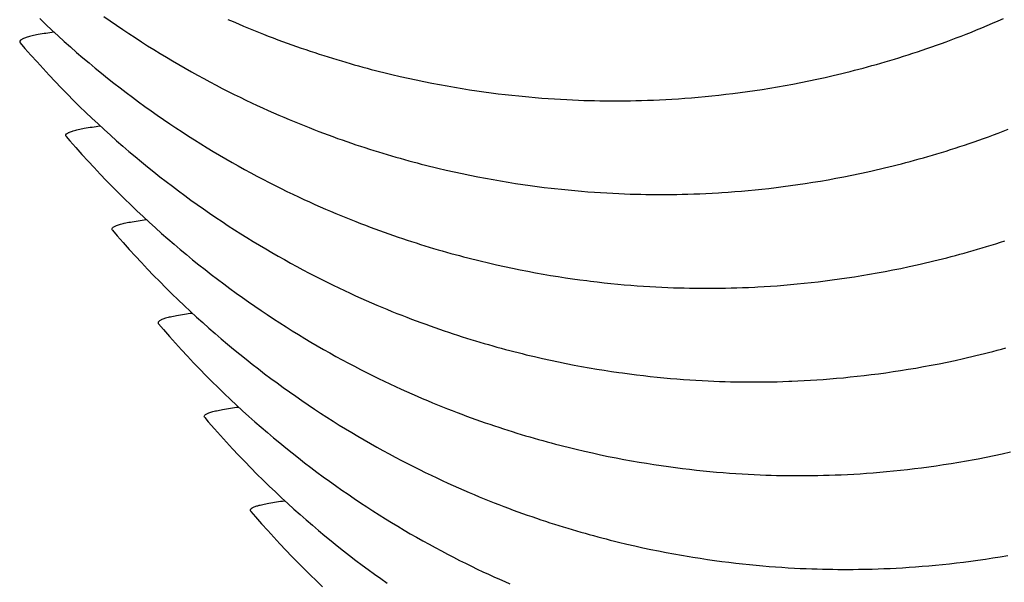
# Model space of a CAD drawing. Units: millimetres. Extents: x 0 to 297, y 0 to 210.
# Drawn here: x 256 to 259, y 138 to 140 of the extents above; entities that cross this region are included whole.
import ezdxf

# ---------------------------------------------------------------- set-up
doc = ezdxf.new("R2010")
doc.units = ezdxf.units.MM
doc.header["$LTSCALE"] = 16.335
doc.layers.add('DTM_AXIS', color=7, linetype='CONTINUOUS')

msp = doc.modelspace()

# ---------------------------------------------------------------- linework, layer by layer
at = {"layer": 'DTM_AXIS', "color": 7, "linetype": 'Continuous'}
for p, q in [((255.51635, 139.86265), (255.51763, 139.86082)), ((256.91207, 139.73736), (256.94157, 139.73071)), ((256.94157, 139.73071), (256.97076, 139.7244)), ((258.44177, 139.72715), (258.47184, 139.73378)), ((256.97076, 139.7244), (256.99964, 139.7184)), ((256.99964, 139.7184), (257.02821, 139.71271)), ((257.02821, 139.71271), (257.05648, 139.70732)), ((257.05648, 139.70732), (257.08445, 139.70222)), ((257.08445, 139.70222), (257.11213, 139.69741)), ((257.11213, 139.69741), (257.1395, 139.69286)), ((258.24119, 139.68987), (258.26884, 139.6943)), ((258.26884, 139.6943), (258.29681, 139.69901)), ((258.29681, 139.69901), (258.32512, 139.70401)), ((258.32512, 139.70401), (258.35375, 139.70932)), ((258.35375, 139.70932), (258.38273, 139.71493)), ((258.38273, 139.71493), (258.41207, 139.72087)), ((258.41207, 139.72087), (258.44177, 139.72715)), ((257.1395, 139.69286), (257.16658, 139.68859)), ((257.16658, 139.68859), (257.19335, 139.68457)), ((257.19335, 139.68457), (257.2198, 139.68081)), ((257.2198, 139.68081), (257.24593, 139.67729)), ((257.24593, 139.67729), (257.27174, 139.67401)), ((257.27174, 139.67401), (257.29725, 139.67096)), ((257.29725, 139.67096), (257.32247, 139.66813)), ((257.32247, 139.66813), (257.34739, 139.66552)), ((257.3842, 139.66198), (257.40834, 139.65988)), ((257.40834, 139.65988), (257.43214, 139.65796)), ((257.43214, 139.65796), (257.45558, 139.65624)), ((257.9337, 139.65555), (257.95762, 139.65724)), ((257.95762, 139.65724), (257.98188, 139.65912)), ((257.98188, 139.65912), (258.00646, 139.6612)), ((258.00646, 139.6612), (258.03133, 139.66348)), ((258.03133, 139.66348), (258.0565, 139.66597)), ((258.0565, 139.66597), (258.08196, 139.66868)), ((258.08196, 139.66868), (258.10772, 139.67161)), ((258.10772, 139.67161), (258.13377, 139.67477)), ((258.13377, 139.67477), (258.16014, 139.67816)), ((258.16014, 139.67816), (258.18683, 139.6818)), ((258.18683, 139.6818), (258.21385, 139.6857)), ((258.21385, 139.6857), (258.24119, 139.68987)), ((257.45558, 139.65624), (257.47869, 139.6547)), ((257.47869, 139.6547), (257.5014, 139.65333)), ((257.5014, 139.65333), (257.52364, 139.65213)), ((257.52364, 139.65213), (257.5453, 139.6511)), ((257.5453, 139.6511), (257.56633, 139.65023)), ((257.56633, 139.65023), (257.58675, 139.64951)), ((257.58675, 139.64951), (257.60666, 139.64892)), ((257.60666, 139.64892), (257.626, 139.64846)), ((257.626, 139.64846), (257.64489, 139.64811)), ((257.64489, 139.64811), (257.66343, 139.64786)), ((257.66343, 139.64786), (257.68182, 139.64772)), ((257.68182, 139.64772), (257.70035, 139.64768)), ((257.70035, 139.64768), (257.71903, 139.64773)), ((257.71903, 139.64773), (257.7381, 139.64789)), ((257.7381, 139.64789), (257.75775, 139.64816)), ((257.75775, 139.64816), (257.77788, 139.64856)), ((257.77788, 139.64856), (257.79855, 139.64908)), ((257.79855, 139.64908), (257.8198, 139.64975)), ((257.8198, 139.64975), (257.84164, 139.65058)), ((257.84164, 139.65058), (257.86402, 139.65156)), ((257.86402, 139.65156), (257.88689, 139.65272)), ((257.88689, 139.65272), (257.91011, 139.65405)), ((257.91011, 139.65405), (257.9337, 139.65555)), ((255.68689, 139.51683), (255.68561, 139.51866)), ((257.0806, 139.39353), (257.11016, 139.38687)), ((257.11016, 139.38687), (257.13941, 139.38053)), ((257.13941, 139.38053), (257.16834, 139.37452)), ((257.16834, 139.37452), (257.19697, 139.36881)), ((257.19697, 139.36881), (257.22529, 139.36341)), ((258.51159, 139.36318), (258.54049, 139.36868)), ((258.54049, 139.36868), (258.56974, 139.3745)), ((258.56974, 139.3745), (258.59934, 139.38066)), ((258.59934, 139.38066), (258.6293, 139.38715)), ((257.22529, 139.36341), (257.25332, 139.3583)), ((257.25332, 139.3583), (257.28104, 139.35347)), ((257.28104, 139.35347), (257.30846, 139.34892)), ((257.30846, 139.34892), (257.33559, 139.34463)), ((257.33559, 139.34463), (257.3624, 139.34061)), ((257.3624, 139.34061), (257.3889, 139.33684)), ((257.3889, 139.33684), (257.41507, 139.33332)), ((257.41507, 139.33332), (257.44093, 139.33003)), ((258.29208, 139.32942), (258.31839, 139.33273)), ((258.31839, 139.33273), (258.34502, 139.33628)), ((258.34502, 139.33628), (258.37199, 139.34008)), ((258.37199, 139.34008), (258.39927, 139.34415)), ((258.39927, 139.34415), (258.42687, 139.34848)), ((258.42687, 139.34848), (258.45478, 139.35309)), ((258.45478, 139.35309), (258.48302, 139.35799)), ((258.48302, 139.35799), (258.51159, 139.36318)), ((257.44093, 139.33003), (257.46649, 139.32697)), ((257.50427, 139.3228), (257.52908, 139.32029)), ((257.52908, 139.32029), (257.55358, 139.31798)), ((257.55358, 139.31798), (257.57776, 139.31587)), ((257.57776, 139.31587), (257.6016, 139.31396)), ((257.6016, 139.31396), (257.62508, 139.31223)), ((257.62508, 139.31223), (257.64823, 139.31069)), ((257.64823, 139.31069), (257.67097, 139.30932)), ((257.67097, 139.30932), (257.69324, 139.30812)), ((257.69324, 139.30812), (257.71492, 139.30709)), ((257.71492, 139.30709), (257.73596, 139.30622)), ((257.73596, 139.30622), (257.75641, 139.3055)), ((257.75641, 139.3055), (257.77635, 139.30492)), ((257.77635, 139.30492), (257.7957, 139.30445)), ((257.7957, 139.30445), (257.81462, 139.30411)), ((257.81462, 139.30411), (257.83319, 139.30387)), ((257.83319, 139.30387), (257.85163, 139.30373)), ((257.85163, 139.30373), (257.8702, 139.30369)), ((257.8702, 139.30369), (257.88893, 139.30374)), ((257.88893, 139.30374), (257.90807, 139.30391)), ((257.90807, 139.30391), (257.92779, 139.30419)), ((257.92779, 139.30419), (257.94799, 139.30459)), ((257.94799, 139.30459), (257.96873, 139.30512)), ((257.96873, 139.30512), (257.99007, 139.3058)), ((257.99007, 139.3058), (258.01199, 139.30663)), ((258.01199, 139.30663), (258.03447, 139.30763)), ((258.03447, 139.30763), (258.05742, 139.3088)), ((258.05742, 139.3088), (258.08072, 139.31014)), ((258.11635, 139.31249), (258.14053, 139.31429)), ((258.14053, 139.31429), (258.16504, 139.31629)), ((258.16504, 139.31629), (258.18985, 139.31849)), ((258.18985, 139.31849), (258.21496, 139.32089)), ((258.21496, 139.32089), (258.24037, 139.32351)), ((258.24037, 139.32351), (258.26607, 139.32635)), ((258.26607, 139.32635), (258.29208, 139.32942)), ((255.85499, 139.1744), (255.85634, 139.17249)), ((257.23602, 139.05244), (257.26567, 139.04563)), ((257.26567, 139.04563), (257.29502, 139.03915)), ((258.78018, 139.03875), (258.81024, 139.04538)), ((257.29502, 139.03915), (257.32404, 139.03299)), ((257.32404, 139.03299), (257.35276, 139.02715)), ((257.35276, 139.02715), (257.38118, 139.02162)), ((257.38118, 139.02162), (257.40929, 139.01638)), ((257.40929, 139.01638), (257.4371, 139.01142)), ((257.4371, 139.01142), (257.46462, 139.00675)), ((257.46462, 139.00675), (257.49184, 139.00234)), ((258.60729, 139.00592), (258.63526, 139.01063)), ((258.63526, 139.01063), (258.66355, 139.01563)), ((258.66355, 139.01563), (258.69218, 139.02093)), ((258.69218, 139.02093), (258.72115, 139.02654)), ((258.72115, 139.02654), (258.75048, 139.03248)), ((258.75048, 139.03248), (258.78018, 139.03875)), ((257.49184, 139.00234), (257.51875, 138.9982)), ((257.51875, 138.9982), (257.54536, 138.99431)), ((257.54536, 138.99431), (257.57164, 138.99068)), ((257.57164, 138.99068), (257.5976, 138.98728)), ((257.63597, 138.98262), (257.66118, 138.97979)), ((257.66118, 138.97979), (257.68609, 138.97718)), ((257.68609, 138.97718), (257.7107, 138.97477)), ((257.7107, 138.97477), (257.73499, 138.97256)), ((257.73499, 138.97256), (257.75896, 138.97056)), ((257.75896, 138.97056), (257.78257, 138.96874)), ((258.29617, 138.96889), (258.32043, 138.97077)), ((258.32043, 138.97077), (258.345, 138.97285)), ((258.345, 138.97285), (258.36986, 138.97513)), ((258.36986, 138.97513), (258.39502, 138.97762)), ((258.39502, 138.97762), (258.42048, 138.98032)), ((258.42048, 138.98032), (258.44623, 138.98325)), ((258.44623, 138.98325), (258.47227, 138.9864)), ((258.47227, 138.9864), (258.49863, 138.9898)), ((258.49863, 138.9898), (258.52531, 138.99344)), ((258.52531, 138.99344), (258.55232, 138.99733)), ((258.55232, 138.99733), (258.57965, 139.00149)), ((258.57965, 139.00149), (258.60729, 139.00592)), ((257.78257, 138.96874), (257.80585, 138.96711)), ((257.80585, 138.96711), (257.82875, 138.96565)), ((257.82875, 138.96565), (257.85125, 138.96437)), ((257.85125, 138.96437), (257.87319, 138.96326)), ((257.87319, 138.96326), (257.89453, 138.96231)), ((257.89453, 138.96231), (257.91525, 138.96151)), ((257.91525, 138.96151), (257.93539, 138.96086)), ((257.93539, 138.96086), (257.95502, 138.96034)), ((257.95502, 138.96034), (257.97414, 138.95993)), ((257.97414, 138.95993), (257.99279, 138.95964)), ((257.99279, 138.95964), (258.01124, 138.95944)), ((258.01124, 138.95944), (258.02972, 138.95935)), ((258.02972, 138.95935), (258.04826, 138.95935)), ((258.04826, 138.95935), (258.06712, 138.95946)), ((258.06712, 138.95946), (258.08649, 138.95967)), ((258.08649, 138.95967), (258.10635, 138.96001)), ((258.10635, 138.96001), (258.12676, 138.96046)), ((258.12676, 138.96046), (258.14771, 138.96106)), ((258.14771, 138.96106), (258.16924, 138.9618)), ((258.16924, 138.9618), (258.19135, 138.96271)), ((258.19135, 138.96271), (258.21398, 138.96378)), ((258.24868, 138.9657), (258.27226, 138.9672)), ((258.27226, 138.9672), (258.29617, 138.96889)), ((256.02438, 138.83014), (256.02566, 138.82831)), ((257.40522, 138.7083), (257.43488, 138.70149)), ((257.43488, 138.70149), (257.46423, 138.695)), ((257.46423, 138.695), (257.49326, 138.68885)), ((257.49326, 138.68885), (257.52198, 138.68301)), ((257.52198, 138.68301), (257.55041, 138.67747)), ((258.86177, 138.67681), (258.89075, 138.68242)), ((258.89075, 138.68242), (258.92009, 138.68836)), ((258.92009, 138.68836), (258.94979, 138.69464)), ((258.94979, 138.69464), (258.97986, 138.70127)), ((257.55041, 138.67747), (257.57853, 138.67223)), ((257.57853, 138.67223), (257.60635, 138.66727)), ((257.60635, 138.66727), (257.63387, 138.66259)), ((257.63387, 138.66259), (257.6611, 138.65819)), ((257.6611, 138.65819), (257.68802, 138.65404)), ((257.68802, 138.65404), (257.71463, 138.65015)), ((258.64179, 138.64226), (258.66816, 138.64565)), ((258.66816, 138.64565), (258.69485, 138.6493)), ((258.69485, 138.6493), (258.72187, 138.65319)), ((258.72187, 138.65319), (258.74921, 138.65736)), ((258.74921, 138.65736), (258.77686, 138.66179)), ((258.77686, 138.66179), (258.80483, 138.6665)), ((258.80483, 138.6665), (258.83314, 138.67151)), ((258.83314, 138.67151), (258.86177, 138.67681)), ((257.75395, 138.64478), (257.77976, 138.64151)), ((257.77976, 138.64151), (257.80528, 138.63845)), ((257.80528, 138.63845), (257.83049, 138.63562)), ((257.83049, 138.63562), (257.85541, 138.63301)), ((257.85541, 138.63301), (257.88003, 138.6306)), ((257.88003, 138.6306), (257.90433, 138.6284)), ((257.90433, 138.6284), (257.92831, 138.62639)), ((257.92831, 138.62639), (257.95192, 138.62457)), ((257.95192, 138.62457), (257.9752, 138.62294)), ((257.9752, 138.62294), (257.99812, 138.62148)), ((257.99812, 138.62148), (258.02062, 138.6202)), ((258.02062, 138.6202), (258.04257, 138.61909)), ((258.04257, 138.61909), (258.06391, 138.61814)), ((258.06391, 138.61814), (258.08464, 138.61734)), ((258.08464, 138.61734), (258.10478, 138.61669)), ((258.10478, 138.61669), (258.12441, 138.61616)), ((258.12441, 138.61616), (258.14354, 138.61576)), ((258.14354, 138.61576), (258.16219, 138.61546)), ((258.16219, 138.61546), (258.18064, 138.61527)), ((258.18064, 138.61527), (258.19912, 138.61518)), ((258.19912, 138.61518), (258.21766, 138.61518)), ((258.21766, 138.61518), (258.23652, 138.61529)), ((258.23652, 138.61529), (258.2559, 138.6155)), ((258.2559, 138.6155), (258.27576, 138.61584)), ((258.27576, 138.61584), (258.29618, 138.6163)), ((258.29618, 138.6163), (258.31713, 138.61689)), ((258.31713, 138.61689), (258.33867, 138.61764)), ((258.37205, 138.61906), (258.39491, 138.62021)), ((258.39491, 138.62021), (258.41813, 138.62154)), ((258.41813, 138.62154), (258.44172, 138.62304)), ((258.44172, 138.62304), (258.46564, 138.62473)), ((258.46564, 138.62473), (258.4899, 138.62662)), ((258.4899, 138.62662), (258.51448, 138.62869)), ((258.51448, 138.62869), (258.53935, 138.63098)), ((258.53935, 138.63098), (258.56452, 138.63347)), ((258.56452, 138.63347), (258.58998, 138.63617)), ((258.58998, 138.63617), (258.61574, 138.6391)), ((258.61574, 138.6391), (258.64179, 138.64226)), ((256.19491, 138.48432), (256.19363, 138.48615)), ((257.58862, 138.36103), (257.61818, 138.35436)), ((259.12229, 138.35135), (259.15244, 138.35803)), ((257.61818, 138.35436), (257.64743, 138.34802)), ((257.64743, 138.34802), (257.67637, 138.34201)), ((257.67637, 138.34201), (257.70499, 138.3363)), ((257.70499, 138.3363), (257.73332, 138.3309)), ((257.73332, 138.3309), (257.76134, 138.32579)), ((257.76134, 138.32579), (257.78906, 138.32096)), ((257.78906, 138.32096), (257.81648, 138.31641)), ((258.93489, 138.31597), (258.96281, 138.32058)), ((258.96281, 138.32058), (258.99104, 138.32548)), ((258.99104, 138.32548), (259.01961, 138.33067)), ((259.06309, 138.33904), (259.09251, 138.34503)), ((259.09251, 138.34503), (259.12229, 138.35135)), ((257.81648, 138.31641), (257.84361, 138.31213)), ((257.84361, 138.31213), (257.87042, 138.3081)), ((257.87042, 138.3081), (257.89692, 138.30433)), ((257.89692, 138.30433), (257.92309, 138.30081)), ((257.92309, 138.30081), (257.94895, 138.29752)), ((257.94895, 138.29752), (257.97451, 138.29447)), ((257.97451, 138.29447), (257.99977, 138.29163)), ((257.99977, 138.29163), (258.02473, 138.28901)), ((258.02473, 138.28901), (258.04939, 138.2866)), ((258.04939, 138.2866), (258.07374, 138.28439)), ((258.07374, 138.28439), (258.09775, 138.28238)), ((258.64855, 138.28178), (258.67306, 138.28378)), ((258.67306, 138.28378), (258.69787, 138.28598)), ((258.69787, 138.28598), (258.72298, 138.28838)), ((258.72298, 138.28838), (258.74839, 138.29101)), ((258.74839, 138.29101), (258.7741, 138.29385)), ((258.7741, 138.29385), (258.8001, 138.29692)), ((258.8001, 138.29692), (258.82641, 138.30022)), ((258.82641, 138.30022), (258.85305, 138.30377)), ((258.85305, 138.30377), (258.88001, 138.30757)), ((258.88001, 138.30757), (258.90729, 138.31164)), ((258.90729, 138.31164), (258.93489, 138.31597)), ((258.09775, 138.28238), (258.1214, 138.28056)), ((258.1214, 138.28056), (258.14472, 138.27893)), ((258.14472, 138.27893), (258.16767, 138.27747)), ((258.16767, 138.27747), (258.1902, 138.27619)), ((258.1902, 138.27619), (258.21217, 138.27508)), ((258.21217, 138.27508), (258.23354, 138.27413)), ((258.23354, 138.27413), (258.25429, 138.27334)), ((258.25429, 138.27334), (258.27445, 138.27269)), ((258.27445, 138.27269), (258.29411, 138.27216)), ((258.29411, 138.27216), (258.31325, 138.27176)), ((258.31325, 138.27176), (258.33194, 138.27147)), ((258.33194, 138.27147), (258.35042, 138.27128)), ((258.35042, 138.27128), (258.36894, 138.27119)), ((258.36894, 138.27119), (258.38753, 138.27119)), ((258.38753, 138.27119), (258.40646, 138.2713)), ((258.40646, 138.2713), (258.4259, 138.27152)), ((258.4259, 138.27152), (258.44583, 138.27186)), ((258.44583, 138.27186), (258.46632, 138.27233)), ((258.46632, 138.27233), (258.48735, 138.27293)), ((258.48735, 138.27293), (258.50898, 138.27369)), ((258.50898, 138.27369), (258.53119, 138.2746)), ((258.53119, 138.2746), (258.55391, 138.27568)), ((258.55391, 138.27568), (258.57705, 138.27694)), ((258.57705, 138.27694), (258.60053, 138.27837)), ((258.60053, 138.27837), (258.62437, 138.27998)), ((258.62437, 138.27998), (258.64855, 138.28178)), ((256.36301, 138.14189), (256.36436, 138.13998)), ((257.74404, 138.01993), (257.7737, 138.01312)), ((257.7737, 138.01312), (257.80304, 138.00664)), ((257.80304, 138.00664), (257.83206, 138.00048)), ((257.83206, 138.00048), (257.86078, 137.99464)), ((257.86078, 137.99464), (257.8892, 137.98911)), ((257.8892, 137.98911), (257.91731, 137.98387)), ((257.91731, 137.98387), (257.94513, 137.97892)), ((257.94513, 137.97892), (257.97264, 137.97424)), ((258.01336, 137.96773), (258.04012, 137.96372)), ((258.04012, 137.96372), (258.06656, 137.95996)), ((258.06656, 137.95996), (258.09268, 137.95644)), ((259.00665, 137.95729), (259.03333, 137.96093)), ((259.03333, 137.96093), (259.06034, 137.96482)), ((259.06034, 137.96482), (259.08767, 137.96898)), ((259.08767, 137.96898), (259.11531, 137.97341)), ((259.11531, 137.97341), (259.14328, 137.97812)), ((258.09268, 137.95644), (258.11849, 137.95316)), ((258.11849, 137.95316), (258.14399, 137.95011)), ((258.14399, 137.95011), (258.1692, 137.94728)), ((258.1692, 137.94728), (258.19411, 137.94467)), ((258.19411, 137.94467), (258.21872, 137.94226)), ((258.21872, 137.94226), (258.24302, 137.94006)), ((258.24302, 137.94006), (258.26699, 137.93805)), ((258.26699, 137.93805), (258.29059, 137.93623)), ((258.29059, 137.93623), (258.31387, 137.9346)), ((258.31387, 137.9346), (258.33678, 137.93314)), ((258.33678, 137.93314), (258.35927, 137.93186)), ((258.35927, 137.93186), (258.38121, 137.93075)), ((258.38121, 137.93075), (258.40255, 137.9298)), ((258.40255, 137.9298), (258.42327, 137.92901)), ((258.42327, 137.92901), (258.44341, 137.92835)), ((258.44341, 137.92835), (258.46304, 137.92783)), ((258.46304, 137.92783), (258.48216, 137.92742)), ((258.48216, 137.92742), (258.50082, 137.92713)), ((258.50082, 137.92713), (258.51926, 137.92694)), ((258.51926, 137.92694), (258.53774, 137.92684)), ((258.53774, 137.92684), (258.55628, 137.92684)), ((258.55628, 137.92684), (258.57514, 137.92695)), ((258.57514, 137.92695), (258.59451, 137.92716)), ((258.62452, 137.92771), (258.64518, 137.92824)), ((258.64518, 137.92824), (258.66642, 137.9289)), ((258.66642, 137.9289), (258.68825, 137.92973)), ((258.68825, 137.92973), (258.71063, 137.93071)), ((258.71063, 137.93071), (258.73349, 137.93187)), ((258.73349, 137.93187), (258.7567, 137.93319)), ((258.7567, 137.93319), (258.78028, 137.9347)), ((258.78028, 137.9347), (258.8042, 137.93639)), ((258.8042, 137.93639), (258.82845, 137.93827)), ((258.82845, 137.93827), (258.85302, 137.94034)), ((258.85302, 137.94034), (258.87788, 137.94262)), ((258.87788, 137.94262), (258.90304, 137.94511)), ((258.90304, 137.94511), (258.9285, 137.94782)), ((258.9285, 137.94782), (258.95425, 137.95074)), ((258.95425, 137.95074), (258.98029, 137.9539)), ((258.98029, 137.9539), (259.00665, 137.95729))]:
    msp.add_line(p, q, dxfattribs=at)
for points in [[(255.58898, 139.94959), (255.61154, 139.92809), (255.63414, 139.90694), (255.65675, 139.88612), (255.67939, 139.86564), (255.70206, 139.84548), (255.72474, 139.82565), (255.74744, 139.80614), (255.77016, 139.78694), (255.7929, 139.76804), (255.81564, 139.74945), (255.8384, 139.73116), (255.86116, 139.71316), (255.88394, 139.69546), (255.90672, 139.67803), (255.92952, 139.66089), (255.95232, 139.64402), (255.97512, 139.62743), (255.99794, 139.6111), (256.02075, 139.59504), (256.04358, 139.57924), (256.06641, 139.56369), (256.08925, 139.5484), (256.11209, 139.53335), (256.13495, 139.51855), (256.1578, 139.504), (256.18067, 139.48968), (256.20355, 139.47559), (256.22643, 139.46173), (256.24932, 139.44811), (256.27224, 139.4347), (256.29516, 139.42152), (256.31803, 139.40859), (256.34087, 139.39591), (256.36365, 139.38347), (256.38628, 139.37133), (256.40875, 139.35949), (256.43107, 139.34793), (256.45314, 139.33669), (256.47495, 139.32579), (256.49649, 139.3152), (256.5177, 139.30495), (256.53853, 139.29506), (256.55902, 139.28549), (256.57921, 139.27623), (256.59908, 139.26725), (256.61864, 139.25857), (256.63796, 139.25013), (256.65703, 139.24194), (256.67586, 139.23398), (256.69447, 139.22624), (256.71288, 139.2187), (256.73108, 139.21138), (256.7491, 139.20424), (256.76693, 139.19728), (256.78459, 139.19051), (256.80209, 139.1839), (256.81945, 139.17745), (256.83666, 139.17116), (256.85375, 139.16501), (256.87073, 139.159), (256.8876, 139.15313), (256.90436, 139.14739), (256.92104, 139.14176), (256.93763, 139.13627), (256.95412, 139.13089), (256.97052, 139.12563), (256.98683, 139.12049), (257.00305, 139.11546), (257.01918, 139.11054), (257.03523, 139.10573), (257.05118, 139.10104), (257.06705, 139.09644), (257.08283, 139.09196), (257.09852, 139.08757), (257.11413, 139.08329), (257.12965, 139.0791), (257.1451, 139.07501), (257.16045, 139.07102), (257.17573, 139.06712), (257.19092, 139.06332), (257.20604, 139.0596), (257.23602, 139.05244)], [(255.82506, 139.9579), (255.84792, 139.94177), (255.87079, 139.9259), (255.89366, 139.91028), (255.91654, 139.89493), (255.93943, 139.87982), (255.96233, 139.86495), (255.98523, 139.85033), (256.00814, 139.83595), (256.03106, 139.8218), (256.054, 139.80789), (256.07693, 139.7942), (256.0999, 139.78073), (256.12287, 139.7675), (256.14579, 139.75451), (256.16867, 139.74178), (256.1915, 139.72929), (256.21418, 139.7171), (256.2367, 139.70521), (256.25906, 139.6936), (256.28118, 139.68232), (256.30302, 139.67137), (256.3246, 139.66074), (256.34585, 139.65046), (256.36672, 139.64053), (256.38724, 139.63093), (256.40747, 139.62163), (256.42737, 139.61262), (256.44697, 139.6039), (256.46632, 139.59544), (256.48543, 139.58721), (256.50429, 139.57922), (256.52295, 139.57145), (256.54139, 139.56389), (256.55962, 139.55653), (256.57768, 139.54937), (256.59555, 139.54238), (256.61325, 139.53558), (256.63079, 139.52895), (256.64819, 139.52248), (256.66543, 139.51616), (256.68256, 139.50999), (256.69958, 139.50395), (256.71648, 139.49806), (256.73329, 139.49229), (256.75001, 139.48665), (256.76663, 139.48113), (256.78316, 139.47573), (256.7996, 139.47045), (256.81595, 139.46529), (256.8322, 139.46024), (256.84837, 139.45531), (256.86445, 139.45048), (256.88044, 139.44576), (256.89635, 139.44116), (256.91216, 139.43665), (256.92789, 139.43225), (256.94354, 139.42795), (256.9591, 139.42375), (256.97457, 139.41965), (256.98997, 139.41564), (257.00528, 139.41173), (257.0205, 139.40791), (257.03565, 139.40418), (257.05072, 139.40055), (257.0806, 139.39353)], [(256.27991, 139.94693), (256.29922, 139.93849), (256.31829, 139.9303), (256.33712, 139.92234), (256.35573, 139.9146), (256.37413, 139.90707), (256.39233, 139.89974), (256.41034, 139.8926), (256.42817, 139.88565), (256.44582, 139.87888), (256.46333, 139.87227), (256.48068, 139.86582), (256.49788, 139.85953), (256.51497, 139.85338), (256.53195, 139.84738), (256.54881, 139.8415), (256.56557, 139.83576), (256.58225, 139.83014), (256.59883, 139.82464), (256.61532, 139.81926), (256.63172, 139.81401), (256.64803, 139.80886), (256.66425, 139.80383), (256.68038, 139.79892), (256.69641, 139.79411), (256.71237, 139.78941), (256.72823, 139.78482), (256.74401, 139.78033), (256.7597, 139.77595), (256.77531, 139.77166), (256.79084, 139.76748), (256.80628, 139.76339), (256.82163, 139.7594), (256.83691, 139.7555), (256.8521, 139.75169), (256.86722, 139.74797), (256.88225, 139.74435), (256.91207, 139.73736)], [(258.47184, 139.73378), (258.48702, 139.73723), (258.5023, 139.74077), (258.51767, 139.7444), (258.53314, 139.74814), (258.54871, 139.75197), (258.56437, 139.7559), (258.58014, 139.75993), (258.596, 139.76406), (258.61196, 139.7683), (258.62801, 139.77264), (258.64417, 139.7771), (258.66042, 139.78166), (258.67677, 139.78634), (258.69322, 139.79113), (258.70977, 139.79603), (258.72642, 139.80106), (258.74317, 139.8062), (258.76001, 139.81147), (258.77696, 139.81686), (258.79401, 139.82238), (258.81115, 139.82802), (258.82843, 139.83381), (258.84582, 139.83974), (258.86333, 139.84581), (258.88099, 139.85203), (258.8988, 139.85842), (258.91676, 139.86497), (258.9349, 139.8717), (258.95321, 139.87861), (258.9717, 139.8857), (258.99038, 139.89299), (259.00927, 139.90048), (259.02835, 139.90818), (259.04767, 139.91611), (259.0672, 139.92427), (259.08697, 139.93266), (259.10703, 139.94133), (259.12738, 139.95028)], [(255.51759, 139.86082), (255.53507, 139.84049), (255.55714, 139.81525), (255.57927, 139.79042), (255.60148, 139.76598), (255.62374, 139.74193), (255.64605, 139.71826), (255.66842, 139.69496), (255.69083, 139.67204), (255.71328, 139.64948), (255.73578, 139.62728), (255.75831, 139.60543), (255.78086, 139.58394), (255.80345, 139.56278), (255.82607, 139.54197), (255.84871, 139.52149), (255.87137, 139.50133), (255.89406, 139.4815), (255.91676, 139.46199), (255.93947, 139.44279), (255.96221, 139.42389), (255.98495, 139.40531), (256.0077, 139.38701), (256.03047, 139.36902), (256.05324, 139.35131), (256.07603, 139.33389), (256.09882, 139.31674), (256.12162, 139.29988), (256.14442, 139.28329), (256.16724, 139.26696), (256.19005, 139.2509), (256.21288, 139.2351), (256.23571, 139.21955), (256.25855, 139.20426), (256.28139, 139.18921), (256.30424, 139.17441), (256.3271, 139.15985), (256.34996, 139.14553), (256.37284, 139.13145), (256.39572, 139.11759), (256.41861, 139.10397), (256.44153, 139.09056), (256.46445, 139.07737), (256.48732, 139.06445), (256.51016, 139.05176), (256.53293, 139.03933), (256.55556, 139.02719), (256.57804, 139.01534), (256.60036, 139.00378), (256.62243, 138.99255), (256.64424, 138.98164), (256.66578, 138.97105), (256.68699, 138.96081), (256.70782, 138.95091), (256.72831, 138.94134), (256.7485, 138.93208), (256.76837, 138.92311), (256.78793, 138.91442), (256.80724, 138.90598), (256.82632, 138.89779), (256.84514, 138.88983), (256.86375, 138.88209), (256.88216, 138.87456), (256.90035, 138.86723), (256.91836, 138.8601), (256.93619, 138.85314), (256.95385, 138.84637), (256.97135, 138.83976), (256.9887, 138.83331), (257.00591, 138.82702), (257.02299, 138.82088), (257.03997, 138.81487), (257.05683, 138.809), (257.0736, 138.80325), (257.09027, 138.79763), (257.10685, 138.79213), (257.12334, 138.78676), (257.13974, 138.7815), (257.15605, 138.77635), (257.17227, 138.77133), (257.1884, 138.76641), (257.20444, 138.7616), (257.22039, 138.7569), (257.23626, 138.75231), (257.25203, 138.74782), (257.26773, 138.74344), (257.28334, 138.73915), (257.29886, 138.73497), (257.3143, 138.73088), (257.32966, 138.72689), (257.34493, 138.72299), (257.36013, 138.71918), (257.37524, 138.71547), (257.40522, 138.7083)], [(257.34739, 139.66552), (257.35974, 139.66429), (257.3842, 139.66198)], [(255.68684, 139.51683), (255.70006, 139.50142), (255.72215, 139.47607), (255.7443, 139.45113), (255.76652, 139.42659), (255.7888, 139.40243), (255.81114, 139.37865), (255.83353, 139.35526), (255.85596, 139.33223), (255.87844, 139.30958), (255.90096, 139.28728), (255.92351, 139.26534), (255.9461, 139.24375), (255.96872, 139.2225), (255.99136, 139.2016), (256.01403, 139.18103), (256.03673, 139.16079), (256.05945, 139.14087), (256.08218, 139.12127), (256.10493, 139.10198), (256.1277, 139.08301), (256.15047, 139.06434), (256.17327, 139.04597), (256.19607, 139.02789), (256.21888, 139.01011), (256.24171, 138.99261), (256.26454, 138.97539), (256.28738, 138.95846), (256.31023, 138.94179), (256.33308, 138.92539), (256.35594, 138.90926), (256.37881, 138.89339), (256.40168, 138.87778), (256.42456, 138.86242), (256.44745, 138.84731), (256.47035, 138.83244), (256.49325, 138.81782), (256.51616, 138.80344), (256.53909, 138.78929), (256.56202, 138.77538), (256.58496, 138.76169), (256.60792, 138.74823), (256.63089, 138.73499), (256.65381, 138.722), (256.67669, 138.70927), (256.69952, 138.69678), (256.7222, 138.68459), (256.74472, 138.6727), (256.76709, 138.66109), (256.7892, 138.64981), (256.81104, 138.63887), (256.83262, 138.62824), (256.85387, 138.61795), (256.87474, 138.60802), (256.89527, 138.59842), (256.91549, 138.58912), (256.9354, 138.58011), (256.95499, 138.57139), (256.97434, 138.56293), (256.99345, 138.5547), (257.01232, 138.54671), (257.03097, 138.53894), (257.04941, 138.53138), (257.06765, 138.52402), (257.0857, 138.51686), (257.10358, 138.50988), (257.12127, 138.50308), (257.13881, 138.49644), (257.15621, 138.48997), (257.17345, 138.48365), (257.19058, 138.47748), (257.2076, 138.47145), (257.2245, 138.46555), (257.24131, 138.45978), (257.25803, 138.45414), (257.27465, 138.44862), (257.29118, 138.44322), (257.30762, 138.43794), (257.32397, 138.43278), (257.34023, 138.42773), (257.3564, 138.4228), (257.37247, 138.41797), (257.38847, 138.41326), (257.40437, 138.40865), (257.42018, 138.40414), (257.43592, 138.39974), (257.45156, 138.39544), (257.46712, 138.39124), (257.4826, 138.38714), (257.49799, 138.38313), (257.5133, 138.37922), (257.52853, 138.3754), (257.54367, 138.37167), (257.55874, 138.36804), (257.58862, 138.36103)], [(258.6293, 139.38715), (258.64442, 139.39053), (258.65964, 139.39401), (258.67495, 139.39757), (258.69035, 139.40123), (258.70585, 139.40499), (258.72144, 139.40884), (258.73713, 139.41279), (258.75292, 139.41685), (258.7688, 139.421), (258.78478, 139.42527), (258.80085, 139.42963), (258.81702, 139.43411), (258.83329, 139.4387), (258.84965, 139.44339), (258.86612, 139.44821), (258.88268, 139.45313), (258.89934, 139.45818), (258.91609, 139.46335), (258.93295, 139.46864), (258.94991, 139.47405), (258.96696, 139.47959), (258.98411, 139.48526), (259.00139, 139.49107), (259.01878, 139.49702), (259.0363, 139.50312), (259.05396, 139.50937), (259.07178, 139.51578), (259.08974, 139.52235), (259.10788, 139.5291), (259.1262, 139.53604), (259.14469, 139.54316)], [(257.46649, 139.32697), (257.47915, 139.32553), (257.50427, 139.3228)], [(258.08072, 139.31014), (258.09251, 139.31087), (258.11635, 139.31249)], [(255.85626, 139.17249), (255.87375, 139.15215), (255.89582, 139.12691), (255.91796, 139.10208), (255.94017, 139.07764), (255.96243, 139.05358), (255.98474, 139.02991), (256.00711, 139.00661), (256.02953, 138.98369), (256.05198, 138.96113), (256.07447, 138.93893), (256.09701, 138.91708), (256.11957, 138.89558), (256.14216, 138.87443), (256.16478, 138.85361), (256.18742, 138.83313), (256.21008, 138.81298), (256.23277, 138.79314), (256.25547, 138.77363), (256.27818, 138.75443), (256.30092, 138.73553), (256.32366, 138.71695), (256.34642, 138.69865), (256.36919, 138.68065), (256.39196, 138.66295), (256.41475, 138.64552), (256.43754, 138.62838), (256.46034, 138.61152), (256.48315, 138.59492), (256.50596, 138.57859), (256.52878, 138.56253), (256.5516, 138.54673), (256.57444, 138.53118), (256.59727, 138.51589), (256.62012, 138.50085), (256.64297, 138.48605), (256.66582, 138.47149), (256.68869, 138.45717), (256.71157, 138.44308), (256.73445, 138.42923), (256.75734, 138.4156), (256.78026, 138.40219), (256.80318, 138.38901), (256.82606, 138.37608), (256.84889, 138.3634), (256.87167, 138.35096), (256.8943, 138.33883), (256.91678, 138.32698), (256.9391, 138.31542), (256.96117, 138.30419), (256.98297, 138.29328), (257.00451, 138.28269), (257.02572, 138.27245), (257.04655, 138.26255), (257.06704, 138.25299), (257.08723, 138.24372), (257.1071, 138.23475), (257.12666, 138.22606), (257.14598, 138.21762), (257.16506, 138.20943), (257.18388, 138.20147), (257.2025, 138.19373), (257.2209, 138.1862), (257.2391, 138.17887), (257.25712, 138.17173), (257.27496, 138.16478), (257.29261, 138.158), (257.31012, 138.15139), (257.32748, 138.14494), (257.34468, 138.13865), (257.36178, 138.1325), (257.37876, 138.12649), (257.39562, 138.12062), (257.41239, 138.11488), (257.42907, 138.10926), (257.44565, 138.10376), (257.46214, 138.09838), (257.47854, 138.09312), (257.49485, 138.08798), (257.51107, 138.08295), (257.52721, 138.07803), (257.54325, 138.07323), (257.5592, 138.06853), (257.57507, 138.06394), (257.59085, 138.05945), (257.60654, 138.05506), (257.62215, 138.05078), (257.63768, 138.04659), (257.65312, 138.04251), (257.66848, 138.03851), (257.68375, 138.03462), (257.69894, 138.03081), (257.71406, 138.02709), (257.74404, 138.01993)], [(258.81024, 139.04538), (258.82542, 139.04882), (258.8407, 139.05236), (258.85607, 139.056), (258.87155, 139.05973), (258.88711, 139.06356), (258.90278, 139.06749), (258.91854, 139.07152), (258.93441, 139.07565), (258.95037, 139.07989), (258.96643, 139.08423), (258.98258, 139.08869), (258.99884, 139.09325), (259.01519, 139.09792), (259.03165, 139.10271), (259.0482, 139.10762), (259.06485, 139.11264), (259.08161, 139.11779), (259.09846, 139.12305), (259.11541, 139.12845), (259.13246, 139.13396)], [(257.5976, 138.98728), (257.61046, 138.98567), (257.63597, 138.98262)], [(258.21398, 138.96378), (258.22546, 138.96438), (258.24868, 138.9657)], [(256.02561, 138.82831), (256.04309, 138.80798), (256.06516, 138.78274), (256.0873, 138.75791), (256.1095, 138.73347), (256.13176, 138.70942), (256.15407, 138.68575), (256.17644, 138.66245), (256.19885, 138.63953), (256.22131, 138.61697), (256.2438, 138.59477), (256.26633, 138.57292), (256.28889, 138.55143), (256.31148, 138.53028), (256.33409, 138.50946), (256.35673, 138.48898), (256.3794, 138.46883), (256.40208, 138.44899), (256.42478, 138.42948), (256.4475, 138.41028), (256.47023, 138.39139), (256.49297, 138.3728), (256.51573, 138.35451), (256.53849, 138.33651), (256.56127, 138.3188), (256.58405, 138.30138), (256.60684, 138.28424), (256.62964, 138.26737), (256.65245, 138.25078), (256.67526, 138.23445), (256.69808, 138.21839), (256.7209, 138.20259), (256.74373, 138.18704), (256.76657, 138.17175), (256.78941, 138.1567), (256.81226, 138.1419), (256.83512, 138.12735), (256.85799, 138.11302), (256.88086, 138.09894), (256.90374, 138.08508), (256.92664, 138.07146), (256.94955, 138.05805), (256.97247, 138.04487), (256.99535, 138.03194), (257.01818, 138.01925), (257.04096, 138.00682), (257.06359, 137.99468), (257.08606, 137.98283), (257.10839, 137.97127), (257.13046, 137.96004), (257.15226, 137.94913), (257.1738, 137.93855), (257.19501, 137.9283), (257.21584, 137.9184), (257.23634, 137.90884), (257.25652, 137.89957), (257.27639, 137.8906), (257.29595, 137.88191), (257.31527, 137.87348)], [(258.97986, 138.70127), (258.99504, 138.70472), (259.01032, 138.70826), (259.02569, 138.7119), (259.04116, 138.71563), (259.05673, 138.71946), (259.0724, 138.72339), (259.08816, 138.72742), (259.10402, 138.73155), (259.11998, 138.73579), (259.13603, 138.74014)], [(257.71463, 138.65015), (257.72782, 138.6483), (257.75395, 138.64478)], [(258.33867, 138.61764), (258.34966, 138.61807), (258.37205, 138.61906)], [(256.19486, 138.48432), (256.20808, 138.46891), (256.23017, 138.44357), (256.25232, 138.41863), (256.27454, 138.39408), (256.29682, 138.36992), (256.31916, 138.34615), (256.34155, 138.32275), (256.36398, 138.29972), (256.38646, 138.27707), (256.40898, 138.25477), (256.43153, 138.23283), (256.45412, 138.21124), (256.47674, 138.19), (256.49939, 138.16909), (256.52206, 138.14852), (256.54475, 138.12828), (256.56747, 138.10836), (256.5902, 138.08876), (256.61295, 138.06948), (256.63572, 138.0505), (256.6585, 138.03183), (256.68129, 138.01346), (256.70409, 137.99538), (256.72691, 137.9776), (256.74973, 137.9601), (256.77256, 137.94288), (256.7954, 137.92595), (256.81825, 137.90928), (256.8411, 137.89288), (256.86396, 137.87675)], [(259.01961, 138.33067), (259.03402, 138.33338), (259.06309, 138.33904)], [(256.36429, 138.13998), (256.38177, 138.11964), (256.40384, 138.0944), (256.42598, 138.06957), (256.44819, 138.04513), (256.47045, 138.02107), (256.49277, 137.9974), (256.51513, 137.9741), (256.53755, 137.95118), (256.56, 137.92862), (256.5825, 137.90642), (256.60503, 137.88457), (256.62759, 137.86308)], [(257.97264, 137.97424), (257.98629, 137.972), (258.01336, 137.96773)], [(258.59451, 137.92716), (258.60439, 137.92732), (258.62452, 137.92771)]]:
    msp.add_lwpolyline(points, dxfattribs=at)
for points, knots in [([(255.64111, 139.89967), (255.62182, 139.89714), (255.59505, 139.89322), (255.56247, 139.88671), (255.54454, 139.8822), (255.53085, 139.8777), (255.52171, 139.87321), (255.51574, 139.86845), (255.51565, 139.86409), (255.51635, 139.86265)], [0, 0, 0, 0, 0.4311048, 0.5993189, 0.7359419, 0.8412596, 0.9162834, 0.9645667, 1, 1, 1, 1]), ([(255.68561, 139.51866), (255.6849, 139.52009), (255.685, 139.52445), (255.69096, 139.52921), (255.7001, 139.5337), (255.71377, 139.5382), (255.73168, 139.54271), (255.76425, 139.54922), (255.791, 139.55313), (255.81027, 139.55567)], [0, 0, 0, 0, 0.0354455, 0.0837333, 0.1587571, 0.2640726, 0.4006924, 0.5689029, 1, 1, 1, 1]), ([(255.85499, 139.1744), (255.85427, 139.17583), (255.85428, 139.18019), (255.86022, 139.18499), (255.86933, 139.18949), (255.883, 139.194), (255.90094, 139.19852), (255.93357, 139.20505), (255.96039, 139.20897), (255.97971, 139.21152)], [0, 0, 0, 0, 0.0355072, 0.0835441, 0.1583239, 0.2634858, 0.4000645, 0.5683557, 1, 1, 1, 1]), ([(256.14913, 138.86717), (256.12984, 138.86463), (256.10307, 138.86071), (256.07049, 138.8542), (256.05256, 138.84969), (256.03888, 138.84519), (256.02973, 138.8407), (256.02377, 138.83594), (256.02367, 138.83158), (256.02438, 138.83014)], [0, 0, 0, 0, 0.4311048, 0.5993189, 0.7359419, 0.8412596, 0.9162834, 0.9645667, 1, 1, 1, 1]), ([(256.19363, 138.48615), (256.19292, 138.48759), (256.19302, 138.49195), (256.19898, 138.4967), (256.20812, 138.50119), (256.22179, 138.50569), (256.2397, 138.5102), (256.27227, 138.51671), (256.29902, 138.52062), (256.31829, 138.52316)], [0, 0, 0, 0, 0.0354455, 0.0837333, 0.1587571, 0.2640726, 0.4006924, 0.5689029, 1, 1, 1, 1]), ([(256.36301, 138.14189), (256.36229, 138.14332), (256.3623, 138.14769), (256.36824, 138.15249), (256.37735, 138.15698), (256.39102, 138.1615), (256.40896, 138.16601), (256.44159, 138.17254), (256.46841, 138.17646), (256.48773, 138.17901)], [0, 0, 0, 0, 0.0355072, 0.0835441, 0.1583239, 0.2634858, 0.4000645, 0.5683557, 1, 1, 1, 1])]:
    msp.add_open_spline(points, degree=3, knots=knots, dxfattribs=at)

doc.saveas('drawing.dxf')
